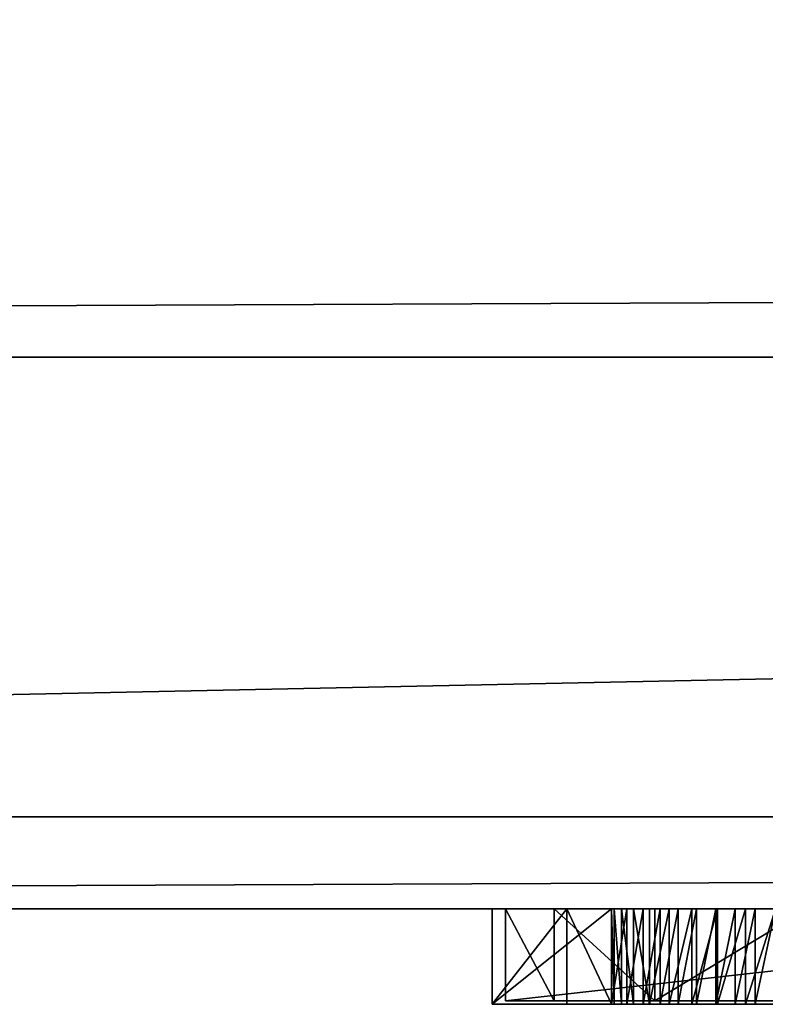
# Model space of a CAD drawing. Units: millimetres. Extents: x 0 to 726, y -1 to 700.
# Drawn here: x 42 to 43, y -1 to 1 of the extents above; entities that cross this region are included whole.
import ezdxf

# ---------------------------------------------------------------- set-up
doc = ezdxf.new("R2010")
doc.units = ezdxf.units.MM
doc.header["$LTSCALE"] = 25.4
doc.layers.get('0').update_dxf_attribs({"true_color": 0xff5454})

# ---------------------------------------------------------------- blocks, each defined once
blk = doc.blocks.new('Grupuj#3')
at = {"color": 0}
for p, q in [((0.1058, 0.2, 1.1142), (0, 0.2, 1.5921)), ((0, 0.2, 1.5921), (0, 0, 1.5921)), ((0, 0.2, 1.5921), (1.7869, 0.2, 1.7724)), ((0, 0.2, 1.5921), (0, 0, 1.5921)), ((0.1058, 0.2, 1.1142), (0, 0.2, 1.5921)), ((0, 0.2, 1.5921), (1.7869, 0.2, 1.7724)), ((0.1058, 0.2, 1.1142), (0.1058, 0, 1.1142)), ((0.324, 0.2, 0.7197), (0.1058, 0.2, 1.1142)), ((0.1058, 0.2, 1.1142), (0.1058, 0, 1.1142)), ((0.324, 0.2, 0.7197), (0.1058, 0.2, 1.1142)), ((0.324, 0.2, 0.7197), (0.324, 0, 0.7197)), ((0.6557, 0.2, 0.4091), (0.324, 0.2, 0.7197)), ((0.324, 0.2, 0.7197), (0.324, 0, 0.7197)), ((0.6557, 0.2, 0.4091), (0.324, 0.2, 0.7197)), ((0, 0, 1.5921), (1.7869, 0, 1.7724)), ((0.1058, 0, 1.1142), (0, 0, 1.5921)), ((0.1058, 0, 1.1142), (0, 0, 1.5921)), ((0, 0, 1.5921), (1.7869, 0, 1.7724)), ((0.324, 0, 0.7197), (0.1058, 0, 1.1142)), ((0.324, 0, 0.7197), (0.1058, 0, 1.1142)), ((0.6557, 0, 0.4091), (0.324, 0, 0.7197)), ((0.6557, 0, 0.4091), (0.324, 0, 0.7197))]:
    blk.add_line(p, q, dxfattribs=at)
mesh = blk.add_polyface(dxfattribs=at)
corners = [(0, 0.2, 1.5921), (0.1058, 0, 1.1142), (0, 0, 1.5921), (0.1058, 0.2, 1.1142)]
mesh.append_faces([[corners[k] for k in face] for face in [(0, 1, 2), (1, 0, 3)]], dxfattribs={"vtx0": -1, "color": 0})
mesh = blk.add_polyface(dxfattribs=at)
corners = [(0, 0, 1.5921), (1.7869, 0.2, 1.7724), (0, 0.2, 1.5921), (1.7869, 0, 1.7724)]
mesh.append_faces([[corners[k] for k in face] for face in [(0, 1, 2), (1, 0, 3)]], dxfattribs={"vtx0": -1, "color": 0})
mesh = blk.add_polyface(dxfattribs=at)
corners = [(1.7085, 0.2, 0.0458), (2.9354, 0.2, 0.0174), (2.5215, 0.2), (3.3103, 0.2, 0.0695), (1.1019, 0.2, 0.1834), (3.6462, 0.2, 0.1563), (3.9432, 0.2, 0.2779), (0.6557, 0.2, 0.4091), (4.1975, 0.2, 0.4245), (0.324, 0.2, 0.7197), (4.4054, 0.2, 0.5863), (4.5669, 0.2, 0.7634), (0.1058, 0.2, 1.1142), (4.6819, 0.2, 0.9558), (2.3853, 0.2, 1.0421), (2.2099, 0.2, 1.0566), (2.0799, 0.2, 1.1001), (1.9458, 0.2, 1.2025), (0, 0.2, 1.5921), (1.8571, 0.2, 1.3324), (1.7869, 0.2, 1.7724), (2.6572, 0.2, 1.0852), (4.8197, 0.2, 1.4475), (2.8455, 0.2, 1.2146), (2.9554, 0.2, 1.4462), (2.992, 0.2, 1.7962), (4.8656, 0.2, 2.1224), (2.992, 0.2, 4.5563), (4.8656, 0.2, 4.5563)]
mesh.append_faces([[corners[k] for k in face] for face in [(0, 1, 2), (19, 18, 20), (26, 27, 28)]], dxfattribs={"vtx0": -1, "color": 0})
mesh.append_faces([[corners[k] for k in face] for face in [(1, 0, 3), (3, 4, 5), (5, 4, 6), (6, 7, 8), (8, 9, 10), (10, 9, 11), (11, 12, 13), (14, 12, 15), (15, 12, 16), (16, 12, 17), (17, 18, 19), (13, 21, 22), (21, 13, 14), (22, 25, 26)]], dxfattribs={"vtx0": -1, "vtx1": -1, "color": 0})
mesh.append_faces([[corners[k] for k in face] for face in [(13, 12, 14)]], dxfattribs={"vtx0": -1, "vtx1": -1, "vtx2": -1, "color": 0})
mesh.append_faces([[corners[k] for k in face] for face in [(3, 0, 4), (6, 4, 7), (8, 7, 9), (11, 9, 12), (17, 12, 18), (22, 21, 23), (22, 23, 24), (22, 24, 25), (26, 25, 27)]], dxfattribs={"vtx0": -1, "vtx2": -1, "color": 0})
mesh = blk.add_polyface(dxfattribs=at)
corners = [(0.1058, 0.2, 1.1142), (0.324, 0, 0.7197), (0.1058, 0, 1.1142), (0.324, 0.2, 0.7197)]
mesh.append_faces([[corners[k] for k in face] for face in [(0, 1, 2), (1, 0, 3)]], dxfattribs={"vtx0": -1, "color": 0})
mesh = blk.add_polyface(dxfattribs=at)
corners = [(0.6557, 0.2, 0.4091), (0.324, 0, 0.7197), (0.324, 0.2, 0.7197), (0.6557, 0, 0.4091)]
mesh.append_faces([[corners[k] for k in face] for face in [(0, 1, 2), (1, 0, 3)]], dxfattribs={"vtx0": -1, "color": 0})
mesh = blk.add_polyface(dxfattribs=at)
corners = [(4.6819, 0, 0.9558), (2.6572, 0, 1.0852), (2.3853, 0, 1.0421), (4.8197, 0, 1.4475), (2.8455, 0, 1.2146), (2.9554, 0, 1.4462), (2.992, 0, 1.7962), (4.8656, 0, 2.1224), (2.992, 0, 4.5563), (4.8656, 0, 4.5563), (2.9354, 0, 0.0174), (1.7085, 0, 0.0458), (2.5215, 0), (3.3103, 0, 0.0695), (1.1019, 0, 0.1834), (3.6462, 0, 0.1563), (3.9432, 0, 0.2779), (0.6557, 0, 0.4091), (4.1975, 0, 0.4245), (0.324, 0, 0.7197), (4.4054, 0, 0.5863), (4.5669, 0, 0.7634), (0.1058, 0, 1.1142), (2.2099, 0, 1.0566), (2.0799, 0, 1.1001), (1.9458, 0, 1.2025), (0, 0, 1.5921), (1.8571, 0, 1.3324), (1.7869, 0, 1.7724)]
mesh.append_faces([[corners[k] for k in face] for face in [(8, 7, 9), (10, 11, 12), (26, 27, 28)]], dxfattribs={"vtx0": -1, "color": 0})
mesh.append_faces([[corners[k] for k in face] for face in [(1, 3, 4), (4, 3, 5), (5, 3, 6), (6, 7, 8), (11, 13, 14), (14, 16, 17), (17, 18, 19), (19, 21, 22), (22, 25, 26)]], dxfattribs={"vtx0": -1, "vtx1": -1, "color": 0})
mesh.append_faces([[corners[k] for k in face] for face in [(22, 0, 2)]], dxfattribs={"vtx0": -1, "vtx1": -1, "vtx2": -1, "color": 0})
mesh.append_faces([[corners[k] for k in face] for face in [(0, 1, 2), (1, 0, 3), (6, 3, 7), (11, 10, 13), (14, 13, 15), (14, 15, 16), (17, 16, 18), (19, 18, 20), (19, 20, 21), (22, 21, 0), (22, 2, 23), (22, 23, 24), (22, 24, 25), (26, 25, 27)]], dxfattribs={"vtx0": -1, "vtx2": -1, "color": 0})
blk = doc.blocks.new('Grupuj#5')
at = {"color": 0}
for p, q in [((49, 1.2, 0), (1, 1.2)), ((1, 1.2, 20), (49, 1.2, 20)), ((49, 1.2, 0), (1, 1.2)), ((1, 1.2, 20), (49, 1.2, 20)), ((49, 0.2, 0), (1, 0.2)), ((49, 0.2, 0), (1, 0.2)), ((1, 0.2, 20), (49, 0.2, 20)), ((1, 0.2, 20), (49, 0.2, 20))]:
    blk.add_line(p, q, dxfattribs=at)
mesh = blk.add_polyface(dxfattribs=at)
corners = [(0.691, 1.2, 0.0489), (49, 1.2, 0), (1, 1.2), (49.309, 1.2, 0.0489), (0.4122, 1.2, 0.191), (49.5878, 1.2, 0.191), (0.191, 1.2, 0.4122), (49.809, 1.2, 0.4122), (0.0489, 1.2, 0.691), (49.9511, 1.2, 0.691), (0, 1.2, 1), (50, 1.2, 1), (0, 1.2, 19), (50, 1.2, 19), (0.0489, 1.2, 19.309), (49.9511, 1.2, 19.309), (0.191, 1.2, 19.5878), (49.809, 1.2, 19.5878), (0.4122, 1.2, 19.809), (49.5878, 1.2, 19.809), (0.691, 1.2, 19.9511), (49.309, 1.2, 19.9511), (1, 1.2, 20), (49, 1.2, 20)]
mesh.append_faces([[corners[k] for k in face] for face in [(0, 1, 2), (21, 22, 23)]], dxfattribs={"vtx0": -1, "color": 0})
mesh.append_faces([[corners[k] for k in face] for face in [(1, 0, 3), (3, 4, 5), (5, 6, 7), (7, 8, 9), (9, 10, 11), (11, 12, 13), (13, 14, 15), (15, 16, 17), (17, 18, 19), (19, 20, 21)]], dxfattribs={"vtx0": -1, "vtx1": -1, "color": 0})
mesh.append_faces([[corners[k] for k in face] for face in [(3, 0, 4), (5, 4, 6), (7, 6, 8), (9, 8, 10), (11, 10, 12), (13, 12, 14), (15, 14, 16), (17, 16, 18), (19, 18, 20), (21, 20, 22)]], dxfattribs={"vtx0": -1, "vtx2": -1, "color": 0})
mesh = blk.add_polyface(dxfattribs=at)
corners = [(49, 1.2, 0), (1, 0.2), (1, 1.2), (49, 0.2, 0)]
mesh.append_faces([[corners[k] for k in face] for face in [(0, 1, 2), (1, 0, 3)]], dxfattribs={"vtx0": -1, "color": 0})
mesh = blk.add_polyface(dxfattribs=at)
corners = [(1, 0.2, 20), (49, 1.2, 20), (1, 1.2, 20), (49, 0.2, 20)]
mesh.append_faces([[corners[k] for k in face] for face in [(0, 1, 2), (1, 0, 3)]], dxfattribs={"vtx0": -1, "color": 0})
mesh = blk.add_polyface(dxfattribs=at)
corners = [(49, 0.2, 0), (2, 0, 2), (1, 0.2), (48, 0, 2)]
mesh.append_faces([[corners[k] for k in face] for face in [(0, 1, 2), (1, 0, 3)]], dxfattribs={"vtx0": -1, "color": 0})
mesh = blk.add_polyface(dxfattribs=at)
corners = [(49, 0.2, 20), (2, 0, 18), (48, 0, 18), (1, 0.2, 20)]
mesh.append_faces([[corners[k] for k in face] for face in [(0, 1, 2), (1, 0, 3)]], dxfattribs={"vtx0": -1, "color": 0})
mesh = blk.add_polyface(dxfattribs=at)
corners = [(48, 0, 18), (2, 0, 2), (48, 0, 2), (2, 0, 18)]
mesh.append_faces([[corners[k] for k in face] for face in [(0, 1, 2), (1, 0, 3)]], dxfattribs={"vtx0": -1, "color": 0})
blk = doc.blocks.new('Grupuj#6')
at = {"color": 0}
for p, q in [((0, 0.2075, 0.6555), (0.2592, 0.2075, 0.6555)), ((0, 0.2075, 2.0804), (0, 0.2075, 0.6555)), ((0.162, 0.2075, 2.0804), (0, 0.2075, 2.0804)), ((0, 0.2075, 2.0804), (0, 0.2075, 0.6555)), ((0, 0.2075, 0.6555), (0, 0, 0.6555)), ((0, 0.2075, 2.0804), (0, 0, 2.0804)), ((0, 0.2075, 0.6555), (0.2592, 0.2075, 0.6555)), ((0, 0.2075, 0.6555), (0, 0, 0.6555)), ((0.162, 0.2075, 2.0804), (0, 0.2075, 2.0804)), ((0, 0.2075, 2.0804), (0, 0, 2.0804)), ((0.2592, 0.2075, 1.9521), (0.162, 0.2075, 2.0804)), ((0.2592, 0.2075, 1.9521), (0.162, 0.2075, 2.0804)), ((0.162, 0.2075, 2.0804), (0.162, 0, 2.0804)), ((0.162, 0.2075, 2.0804), (0.162, 0, 2.0804)), ((0.2592, 0.2075, 1.5588), (0.2649, 0.2075, 1.6164)), ((0.2592, 0.2075, 0.6555), (0.2592, 0.2075, 1.5588)), ((0.2927, 0.2075, 1.979), (0.2592, 0.2075, 1.9521)), ((0.2592, 0.2075, 0.6555), (0.2592, 0, 0.6555)), ((0.2592, 0.2075, 1.9521), (0.2592, 0, 1.9521)), ((0.2592, 0.2075, 1.5588), (0.2649, 0.2075, 1.6164)), ((0.2592, 0.2075, 1.5588), (0.2592, 0, 1.5588)), ((0.2927, 0.2075, 1.979), (0.2592, 0.2075, 1.9521)), ((0.2592, 0.2075, 1.9521), (0.2592, 0, 1.9521)), ((0.2592, 0.2075, 0.6555), (0.2592, 0.2075, 1.5588)), ((0.2592, 0.2075, 1.5588), (0.2592, 0, 1.5588)), ((0.2592, 0.2075, 0.6555), (0.2592, 0, 0.6555)), ((0.2649, 0.2075, 1.6164), (0.2811, 0.2075, 1.6708)), ((0.2649, 0.2075, 1.6164), (0.2649, 0, 1.6164)), ((0.2649, 0.2075, 1.6164), (0.2811, 0.2075, 1.6708)), ((0.2649, 0.2075, 1.6164), (0.2649, 0, 1.6164)), ((0.2811, 0.2075, 1.6708), (0.307, 0.2075, 1.7209)), ((0.2811, 0.2075, 1.6708), (0.307, 0.2075, 1.7209)), ((0.2811, 0.2075, 1.6708), (0.2811, 0, 1.6708)), ((0.2811, 0.2075, 1.6708), (0.2811, 0, 1.6708)), ((0.3281, 0.2075, 2.0028), (0.2927, 0.2075, 1.979)), ((0.3281, 0.2075, 2.0028), (0.2927, 0.2075, 1.979)), ((0.2927, 0.2075, 1.979), (0.2927, 0, 1.979)), ((0.2927, 0.2075, 1.979), (0.2927, 0, 1.979)), ((0.307, 0.2075, 1.7209), (0.3418, 0.2075, 1.7659)), ((0.307, 0.2075, 1.7209), (0.307, 0, 1.7209)), ((0.307, 0.2075, 1.7209), (0.3418, 0.2075, 1.7659)), ((0.307, 0.2075, 1.7209), (0.307, 0, 1.7209)), ((0.3654, 0.2075, 2.0234), (0.3281, 0.2075, 2.0028)), ((0.3281, 0.2075, 2.0028), (0.3281, 0, 2.0028)), ((0.3654, 0.2075, 2.0234), (0.3281, 0.2075, 2.0028)), ((0.3281, 0.2075, 2.0028), (0.3281, 0, 2.0028)), ((0.3418, 0.2075, 1.7659), (0.3844, 0.2075, 1.8048)), ((0.3418, 0.2075, 1.7659), (0.3418, 0, 1.7659)), ((0.3418, 0.2075, 1.7659), (0.3844, 0.2075, 1.8048)), ((0.3418, 0.2075, 1.7659), (0.3418, 0, 1.7659)), ((0.4042, 0.2075, 2.0408), (0.3654, 0.2075, 2.0234)), ((0.4042, 0.2075, 2.0408), (0.3654, 0.2075, 2.0234)), ((0.3654, 0.2075, 2.0234), (0.3654, 0, 2.0234)), ((0.3654, 0.2075, 2.0234), (0.3654, 0, 2.0234)), ((0.3844, 0.2075, 1.8048), (0.434, 0.2075, 1.8367)), ((0.3844, 0.2075, 1.8048), (0.3844, 0, 1.8048)), ((0.3844, 0.2075, 1.8048), (0.434, 0.2075, 1.8367)), ((0.3844, 0.2075, 1.8048), (0.3844, 0, 1.8048)), ((0.4444, 0.2075, 2.0551), (0.4042, 0.2075, 2.0408)), ((0.4444, 0.2075, 2.0551), (0.4042, 0.2075, 2.0408)), ((0.4042, 0.2075, 2.0408), (0.4042, 0, 2.0408)), ((0.4042, 0.2075, 2.0408), (0.4042, 0, 2.0408)), ((0.434, 0.2075, 1.8367), (0.4897, 0.2075, 1.8606)), ((0.434, 0.2075, 1.8367), (0.4897, 0.2075, 1.8606)), ((0.434, 0.2075, 1.8367), (0.434, 0, 1.8367)), ((0.434, 0.2075, 1.8367), (0.434, 0, 1.8367)), ((0.4859, 0.2075, 2.0661), (0.4444, 0.2075, 2.0551)), ((0.4444, 0.2075, 2.0551), (0.4444, 0, 2.0551)), ((0.4859, 0.2075, 2.0661), (0.4444, 0.2075, 2.0551)), ((0.4444, 0.2075, 2.0551), (0.4444, 0, 2.0551)), ((0.5284, 0.2075, 2.0741), (0.4859, 0.2075, 2.0661)), ((0.4859, 0.2075, 2.0661), (0.4859, 0, 2.0661)), ((0.5284, 0.2075, 2.0741), (0.4859, 0.2075, 2.0661)), ((0.4859, 0.2075, 2.0661), (0.4859, 0, 2.0661)), ((0.4897, 0.2075, 1.8606), (0.5506, 0.2075, 1.8757)), ((0.4897, 0.2075, 1.8606), (0.4897, 0, 1.8606)), ((0.4897, 0.2075, 1.8606), (0.5506, 0.2075, 1.8757)), ((0.4897, 0.2075, 1.8606), (0.4897, 0, 1.8606)), ((0.5717, 0.2075, 2.0788), (0.5284, 0.2075, 2.0741)), ((0.5284, 0.2075, 2.0741), (0.5284, 0, 2.0741)), ((0.5284, 0.2075, 2.0741), (0.5284, 0, 2.0741)), ((0.5717, 0.2075, 2.0788), (0.5284, 0.2075, 2.0741)), ((0.5506, 0.2075, 1.8757), (0.6158, 0.2075, 1.8809)), ((0.5506, 0.2075, 1.8757), (0.6158, 0.2075, 1.8809)), ((0.5506, 0.2075, 1.8757), (0.5506, 0, 1.8757)), ((0.5506, 0.2075, 1.8757), (0.5506, 0, 1.8757)), ((0.5717, 0.2075, 2.0788), (0.5717, 0, 2.0788)), ((0.6158, 0.2075, 2.0804), (0.5717, 0.2075, 2.0788)), ((0.6158, 0.2075, 2.0804), (0.5717, 0.2075, 2.0788)), ((0.5717, 0.2075, 2.0788), (0.5717, 0, 2.0788)), ((0.162, 0, 2.0804), (0, 0, 2.0804)), ((0, 0, 2.0804), (0, 0, 0.6555)), ((0, 0, 0.6555), (0.2592, 0, 0.6555)), ((0, 0, 2.0804), (0, 0, 0.6555)), ((0, 0, 0.6555), (0.2592, 0, 0.6555)), ((0.162, 0, 2.0804), (0, 0, 2.0804)), ((0.2592, 0, 1.9521), (0.162, 0, 2.0804)), ((0.2592, 0, 1.9521), (0.162, 0, 2.0804)), ((0.2927, 0, 1.979), (0.2592, 0, 1.9521)), ((0.2592, 0, 0.6555), (0.2592, 0, 1.5588)), ((0.2592, 0, 1.5588), (0.2649, 0, 1.6164)), ((0.2592, 0, 1.5588), (0.2649, 0, 1.6164)), ((0.2927, 0, 1.979), (0.2592, 0, 1.9521)), ((0.2592, 0, 0.6555), (0.2592, 0, 1.5588)), ((0.2649, 0, 1.6164), (0.2811, 0, 1.6708)), ((0.2649, 0, 1.6164), (0.2811, 0, 1.6708)), ((0.2811, 0, 1.6708), (0.307, 0, 1.7209)), ((0.2811, 0, 1.6708), (0.307, 0, 1.7209)), ((0.3281, 0, 2.0028), (0.2927, 0, 1.979)), ((0.3281, 0, 2.0028), (0.2927, 0, 1.979)), ((0.307, 0, 1.7209), (0.3418, 0, 1.7659)), ((0.307, 0, 1.7209), (0.3418, 0, 1.7659)), ((0.3654, 0, 2.0234), (0.3281, 0, 2.0028)), ((0.3654, 0, 2.0234), (0.3281, 0, 2.0028)), ((0.3418, 0, 1.7659), (0.3844, 0, 1.8048)), ((0.3418, 0, 1.7659), (0.3844, 0, 1.8048)), ((0.4042, 0, 2.0408), (0.3654, 0, 2.0234)), ((0.4042, 0, 2.0408), (0.3654, 0, 2.0234)), ((0.3844, 0, 1.8048), (0.434, 0, 1.8367)), ((0.3844, 0, 1.8048), (0.434, 0, 1.8367)), ((0.4444, 0, 2.0551), (0.4042, 0, 2.0408)), ((0.4444, 0, 2.0551), (0.4042, 0, 2.0408)), ((0.434, 0, 1.8367), (0.4897, 0, 1.8606)), ((0.434, 0, 1.8367), (0.4897, 0, 1.8606)), ((0.4859, 0, 2.0661), (0.4444, 0, 2.0551)), ((0.4859, 0, 2.0661), (0.4444, 0, 2.0551)), ((0.5284, 0, 2.0741), (0.4859, 0, 2.0661)), ((0.5284, 0, 2.0741), (0.4859, 0, 2.0661)), ((0.4897, 0, 1.8606), (0.5506, 0, 1.8757)), ((0.4897, 0, 1.8606), (0.5506, 0, 1.8757)), ((0.5717, 0, 2.0788), (0.5284, 0, 2.0741)), ((0.5717, 0, 2.0788), (0.5284, 0, 2.0741)), ((0.5506, 0, 1.8757), (0.6158, 0, 1.8809)), ((0.5506, 0, 1.8757), (0.6158, 0, 1.8809)), ((0.6158, 0, 2.0804), (0.5717, 0, 2.0788)), ((0.6158, 0, 2.0804), (0.5717, 0, 2.0788))]:
    blk.add_line(p, q, dxfattribs=at)
mesh = blk.add_polyface(dxfattribs=at)
corners = [(1.8796, 0.2075, 1.7213), (2.1389, 0.2075, 0.6555), (1.8796, 0.2075, 0.6555), (2.1389, 0.2075, 1.6956), (2.1319, 0.2075, 1.7651), (1.8767, 0.2075, 1.75), (1.8683, 0.2075, 1.7771), (2.1117, 0.2075, 1.8304), (1.855, 0.2075, 1.8019), (1.8373, 0.2075, 1.8242), (1.8157, 0.2075, 1.8434), (2.0795, 0.2075, 1.8904), (1.7908, 0.2075, 1.8592), (1.7631, 0.2075, 1.8709), (1.7331, 0.2075, 1.8783), (1.7014, 0.2075, 1.8809), (0.9398, 0.2075, 1.7213), (1.1991, 0.2075, 0.6555), (0.9398, 0.2075, 0.6555), (1.1991, 0.2075, 1.5588), (1.205, 0.2075, 1.6164), (1.2221, 0.2075, 1.6708), (1.2494, 0.2075, 1.7209), (1.2856, 0.2075, 1.7659), (0.9369, 0.2075, 1.75), (0.9285, 0.2075, 1.7771), (1.3299, 0.2075, 1.8048), (0.9152, 0.2075, 1.8019), (0.8975, 0.2075, 1.8242), (1.381, 0.2075, 1.8367), (0.8759, 0.2075, 1.8434), (1.438, 0.2075, 1.8606), (0.851, 0.2075, 1.8592), (0.8233, 0.2075, 1.8709), (1.4998, 0.2075, 1.8757), (0.7933, 0.2075, 1.8783), (1.5653, 0.2075, 1.8809), (0.7616, 0.2075, 1.8809), (0, 0.2075, 2.0804), (0.2592, 0.2075, 0.6555), (0, 0.2075, 0.6555), (0.2592, 0.2075, 1.5588), (0.2649, 0.2075, 1.6164), (0.2811, 0.2075, 1.6708), (0.307, 0.2075, 1.7209), (0.3418, 0.2075, 1.7659), (0.3844, 0.2075, 1.8048), (0.434, 0.2075, 1.8367), (0.2592, 0.2075, 1.9521), (0.4897, 0.2075, 1.8606), (0.5506, 0.2075, 1.8757), (0.6158, 0.2075, 1.8809), (1.1188, 0.2075, 1.9267), (0.162, 0.2075, 2.0804), (1.085, 0.2075, 1.9593), (0.2927, 0.2075, 1.979), (1.0474, 0.2075, 1.9889), (0.3281, 0.2075, 2.0028), (1.0063, 0.2075, 2.0151), (0.3654, 0.2075, 2.0234), (0.9621, 0.2075, 2.0375), (0.4042, 0.2075, 2.0408), (0.9152, 0.2075, 2.0556), (0.4444, 0.2075, 2.0551), (0.4859, 0.2075, 2.0661), (0.8659, 0.2075, 2.0691), (0.5284, 0.2075, 2.0741), (0.8146, 0.2075, 2.0775), (0.5717, 0.2075, 2.0788), (0.7616, 0.2075, 2.0804), (0.6158, 0.2075, 2.0804), (2.0365, 0.2075, 1.944), (1.1536, 0.2075, 1.928), (1.1955, 0.2075, 1.9624), (1.9838, 0.2075, 1.9903), (1.2409, 0.2075, 1.9927), (1.9228, 0.2075, 2.0281), (1.2896, 0.2075, 2.0188), (1.341, 0.2075, 2.0405), (1.8546, 0.2075, 2.0565), (1.3947, 0.2075, 2.0577), (1.7804, 0.2075, 2.0742), (1.4503, 0.2075, 2.0702), (1.5073, 0.2075, 2.0778), (1.7014, 0.2075, 2.0804), (1.5653, 0.2075, 2.0804)]
mesh.append_faces([[corners[k] for k in face] for face in [(0, 1, 2), (16, 17, 18), (38, 39, 40), (48, 38, 53), (69, 68, 70), (84, 83, 85)]], dxfattribs={"vtx0": -1, "color": 0})
mesh.append_faces([[corners[k] for k in face] for face in [(1, 0, 3), (3, 0, 4), (4, 6, 7), (7, 10, 11), (17, 16, 19), (19, 16, 20), (20, 16, 21), (21, 16, 22), (22, 16, 23), (23, 25, 26), (26, 28, 29), (29, 30, 31), (31, 33, 34), (34, 35, 36), (39, 38, 41), (41, 38, 42), (42, 38, 43), (43, 38, 44), (44, 38, 45), (45, 38, 46), (46, 38, 47), (47, 48, 49), (49, 48, 50), (50, 48, 51), (51, 48, 37), (36, 48, 15), (54, 55, 56), (56, 57, 58), (58, 59, 60), (60, 61, 62), (62, 64, 65), (65, 66, 67), (67, 68, 69), (71, 73, 74), (74, 75, 76), (76, 78, 79), (79, 80, 81), (81, 83, 84)]], dxfattribs={"vtx0": -1, "vtx1": -1, "color": 0})
mesh.append_faces([[corners[k] for k in face] for face in [(47, 38, 48), (37, 48, 36), (15, 48, 11), (11, 48, 52)]], dxfattribs={"vtx0": -1, "vtx1": -1, "vtx2": -1, "color": 0})
mesh.append_faces([[corners[k] for k in face] for face in [(4, 0, 5), (4, 5, 6), (7, 6, 8), (7, 8, 9), (7, 9, 10), (11, 10, 12), (11, 12, 13), (11, 13, 14), (11, 14, 15), (23, 16, 24), (23, 24, 25), (26, 25, 27), (26, 27, 28), (29, 28, 30), (31, 30, 32), (31, 32, 33), (34, 33, 35), (36, 35, 37), (48, 54, 52), (54, 48, 55), (56, 55, 57), (58, 57, 59), (60, 59, 61), (62, 61, 63), (62, 63, 64), (65, 64, 66), (67, 66, 68), (52, 71, 11), (71, 52, 72), (71, 72, 73), (74, 73, 75), (76, 75, 77), (76, 77, 78), (79, 78, 80), (81, 80, 82), (81, 82, 83)]], dxfattribs={"vtx0": -1, "vtx2": -1, "color": 0})
mesh = blk.add_polyface(dxfattribs=at)
corners = [(0, 0, 2.0804), (0, 0.2075, 0.6555), (0, 0, 0.6555), (0, 0.2075, 2.0804)]
mesh.append_faces([[corners[k] for k in face] for face in [(0, 1, 2), (1, 0, 3)]], dxfattribs={"vtx0": -1, "color": 0})
mesh = blk.add_polyface(dxfattribs=at)
corners = [(0.2592, 0.2075, 0.6555), (0, 0, 0.6555), (0, 0.2075, 0.6555), (0.2592, 0, 0.6555)]
mesh.append_faces([[corners[k] for k in face] for face in [(0, 1, 2), (1, 0, 3)]], dxfattribs={"vtx0": -1, "color": 0})
mesh = blk.add_polyface(dxfattribs=at)
corners = [(0, 0, 2.0804), (0.162, 0.2075, 2.0804), (0, 0.2075, 2.0804), (0.162, 0, 2.0804)]
mesh.append_faces([[corners[k] for k in face] for face in [(0, 1, 2), (1, 0, 3)]], dxfattribs={"vtx0": -1, "color": 0})
mesh = blk.add_polyface(dxfattribs=at)
corners = [(0.2592, 0, 1.9521), (0.162, 0.2075, 2.0804), (0.162, 0, 2.0804), (0.2592, 0.2075, 1.9521)]
mesh.append_faces([[corners[k] for k in face] for face in [(0, 1, 2), (1, 0, 3)]], dxfattribs={"vtx0": -1, "color": 0})
mesh = blk.add_polyface(dxfattribs=at)
corners = [(0.2592, 0.2075, 1.5588), (0.2649, 0, 1.6164), (0.2592, 0, 1.5588), (0.2649, 0.2075, 1.6164)]
mesh.append_faces([[corners[k] for k in face] for face in [(0, 1, 2), (1, 0, 3)]], dxfattribs={"vtx0": -1, "color": 0})
mesh = blk.add_polyface(dxfattribs=at)
corners = [(0.2592, 0, 1.9521), (0.2927, 0.2075, 1.979), (0.2592, 0.2075, 1.9521), (0.2927, 0, 1.979)]
mesh.append_faces([[corners[k] for k in face] for face in [(0, 1, 2), (1, 0, 3)]], dxfattribs={"vtx0": -1, "color": 0})
mesh = blk.add_polyface(dxfattribs=at)
corners = [(0.2592, 0.2075, 0.6555), (0.2592, 0, 1.5588), (0.2592, 0, 0.6555), (0.2592, 0.2075, 1.5588)]
mesh.append_faces([[corners[k] for k in face] for face in [(0, 1, 2), (1, 0, 3)]], dxfattribs={"vtx0": -1, "color": 0})
mesh = blk.add_polyface(dxfattribs=at)
corners = [(0.2649, 0.2075, 1.6164), (0.2811, 0, 1.6708), (0.2649, 0, 1.6164), (0.2811, 0.2075, 1.6708)]
mesh.append_faces([[corners[k] for k in face] for face in [(0, 1, 2), (1, 0, 3)]], dxfattribs={"vtx0": -1, "color": 0})
mesh = blk.add_polyface(dxfattribs=at)
corners = [(0.2811, 0.2075, 1.6708), (0.307, 0, 1.7209), (0.2811, 0, 1.6708), (0.307, 0.2075, 1.7209)]
mesh.append_faces([[corners[k] for k in face] for face in [(0, 1, 2), (1, 0, 3)]], dxfattribs={"vtx0": -1, "color": 0})
mesh = blk.add_polyface(dxfattribs=at)
corners = [(0.2927, 0, 1.979), (0.3281, 0.2075, 2.0028), (0.2927, 0.2075, 1.979), (0.3281, 0, 2.0028)]
mesh.append_faces([[corners[k] for k in face] for face in [(0, 1, 2), (1, 0, 3)]], dxfattribs={"vtx0": -1, "color": 0})
mesh = blk.add_polyface(dxfattribs=at)
corners = [(0.307, 0.2075, 1.7209), (0.3418, 0, 1.7659), (0.307, 0, 1.7209), (0.3418, 0.2075, 1.7659)]
mesh.append_faces([[corners[k] for k in face] for face in [(0, 1, 2), (1, 0, 3)]], dxfattribs={"vtx0": -1, "color": 0})
mesh = blk.add_polyface(dxfattribs=at)
corners = [(0.3281, 0, 2.0028), (0.3654, 0.2075, 2.0234), (0.3281, 0.2075, 2.0028), (0.3654, 0, 2.0234)]
mesh.append_faces([[corners[k] for k in face] for face in [(0, 1, 2), (1, 0, 3)]], dxfattribs={"vtx0": -1, "color": 0})
mesh = blk.add_polyface(dxfattribs=at)
corners = [(0.3844, 0.2075, 1.8048), (0.3418, 0, 1.7659), (0.3418, 0.2075, 1.7659), (0.3844, 0, 1.8048)]
mesh.append_faces([[corners[k] for k in face] for face in [(0, 1, 2), (1, 0, 3)]], dxfattribs={"vtx0": -1, "color": 0})
mesh = blk.add_polyface(dxfattribs=at)
corners = [(0.3654, 0, 2.0234), (0.4042, 0.2075, 2.0408), (0.3654, 0.2075, 2.0234), (0.4042, 0, 2.0408)]
mesh.append_faces([[corners[k] for k in face] for face in [(0, 1, 2), (1, 0, 3)]], dxfattribs={"vtx0": -1, "color": 0})
mesh = blk.add_polyface(dxfattribs=at)
corners = [(0.434, 0.2075, 1.8367), (0.3844, 0, 1.8048), (0.3844, 0.2075, 1.8048), (0.434, 0, 1.8367)]
mesh.append_faces([[corners[k] for k in face] for face in [(0, 1, 2), (1, 0, 3)]], dxfattribs={"vtx0": -1, "color": 0})
mesh = blk.add_polyface(dxfattribs=at)
corners = [(0.4042, 0, 2.0408), (0.4444, 0.2075, 2.0551), (0.4042, 0.2075, 2.0408), (0.4444, 0, 2.0551)]
mesh.append_faces([[corners[k] for k in face] for face in [(0, 1, 2), (1, 0, 3)]], dxfattribs={"vtx0": -1, "color": 0})
mesh = blk.add_polyface(dxfattribs=at)
corners = [(0.4897, 0.2075, 1.8606), (0.434, 0, 1.8367), (0.434, 0.2075, 1.8367), (0.4897, 0, 1.8606)]
mesh.append_faces([[corners[k] for k in face] for face in [(0, 1, 2), (1, 0, 3)]], dxfattribs={"vtx0": -1, "color": 0})
mesh = blk.add_polyface(dxfattribs=at)
corners = [(0.4444, 0, 2.0551), (0.4859, 0.2075, 2.0661), (0.4444, 0.2075, 2.0551), (0.4859, 0, 2.0661)]
mesh.append_faces([[corners[k] for k in face] for face in [(0, 1, 2), (1, 0, 3)]], dxfattribs={"vtx0": -1, "color": 0})
mesh = blk.add_polyface(dxfattribs=at)
corners = [(0.4859, 0, 2.0661), (0.5284, 0.2075, 2.0741), (0.4859, 0.2075, 2.0661), (0.5284, 0, 2.0741)]
mesh.append_faces([[corners[k] for k in face] for face in [(0, 1, 2), (1, 0, 3)]], dxfattribs={"vtx0": -1, "color": 0})
mesh = blk.add_polyface(dxfattribs=at)
corners = [(0.5506, 0.2075, 1.8757), (0.4897, 0, 1.8606), (0.4897, 0.2075, 1.8606), (0.5506, 0, 1.8757)]
mesh.append_faces([[corners[k] for k in face] for face in [(0, 1, 2), (1, 0, 3)]], dxfattribs={"vtx0": -1, "color": 0})
mesh = blk.add_polyface(dxfattribs=at)
corners = [(0.5284, 0, 2.0741), (0.5717, 0.2075, 2.0788), (0.5284, 0.2075, 2.0741), (0.5717, 0, 2.0788)]
mesh.append_faces([[corners[k] for k in face] for face in [(0, 1, 2), (1, 0, 3)]], dxfattribs={"vtx0": -1, "color": 0})
mesh = blk.add_polyface(dxfattribs=at)
corners = [(0.6158, 0.2075, 1.8809), (0.5506, 0, 1.8757), (0.5506, 0.2075, 1.8757), (0.6158, 0, 1.8809)]
mesh.append_faces([[corners[k] for k in face] for face in [(0, 1, 2), (1, 0, 3)]], dxfattribs={"vtx0": -1, "color": 0})
mesh = blk.add_polyface(dxfattribs=at)
corners = [(0.5717, 0, 2.0788), (0.6158, 0.2075, 2.0804), (0.5717, 0.2075, 2.0788), (0.6158, 0, 2.0804)]
mesh.append_faces([[corners[k] for k in face] for face in [(0, 1, 2), (1, 0, 3)]], dxfattribs={"vtx0": -1, "color": 0})
mesh = blk.add_polyface(dxfattribs=at)
corners = [(2.1389, 0, 1.6956), (1.8796, 0, 0.6555), (2.1389, 0, 0.6555), (1.8796, 0, 1.7213), (2.1319, 0, 1.7651), (1.8767, 0, 1.75), (1.8683, 0, 1.7771), (2.1117, 0, 1.8304), (1.855, 0, 1.8019), (1.8373, 0, 1.8242), (1.8157, 0, 1.8434), (2.0795, 0, 1.8904), (1.7908, 0, 1.8592), (1.7631, 0, 1.8709), (1.7331, 0, 1.8783), (1.7014, 0, 1.8809), (1.5653, 0, 1.8809), (0.7616, 0, 1.8809), (0.6158, 0, 1.8809), (2.0365, 0, 1.944), (1.1188, 0, 1.9267), (1.1536, 0, 1.928), (1.1955, 0, 1.9624), (1.9838, 0, 1.9903), (1.2409, 0, 1.9927), (1.9228, 0, 2.0281), (1.2896, 0, 2.0188), (1.341, 0, 2.0405), (1.8546, 0, 2.0565), (1.3947, 0, 2.0577), (1.7804, 0, 2.0742), (1.4503, 0, 2.0702), (1.5073, 0, 2.0778), (1.7014, 0, 2.0804), (1.5653, 0, 2.0804), (1.085, 0, 1.9593), (0.2592, 0, 1.9521), (0.2927, 0, 1.979), (1.0474, 0, 1.9889), (0.3281, 0, 2.0028), (1.0063, 0, 2.0151), (0.3654, 0, 2.0234), (0.9621, 0, 2.0375), (0.4042, 0, 2.0408), (0.9152, 0, 2.0556), (0.4444, 0, 2.0551), (0.4859, 0, 2.0661), (0.8659, 0, 2.0691), (0.5284, 0, 2.0741), (0.8146, 0, 2.0775), (0.5717, 0, 2.0788), (0.7616, 0, 2.0804), (0.6158, 0, 2.0804), (0.2592, 0, 1.5588), (0, 0, 0.6555), (0.2592, 0, 0.6555), (0, 0, 2.0804), (0.2649, 0, 1.6164), (0.2811, 0, 1.6708), (0.307, 0, 1.7209), (0.3418, 0, 1.7659), (0.3844, 0, 1.8048), (0.434, 0, 1.8367), (0.4897, 0, 1.8606), (0.5506, 0, 1.8757), (0.162, 0, 2.0804), (1.1991, 0, 1.5588), (0.9398, 0, 0.6555), (1.1991, 0, 0.6555), (0.9398, 0, 1.7213), (1.205, 0, 1.6164), (1.2221, 0, 1.6708), (1.2494, 0, 1.7209), (1.2856, 0, 1.7659), (0.9369, 0, 1.75), (0.9285, 0, 1.7771), (1.3299, 0, 1.8048), (0.9152, 0, 1.8019), (0.8975, 0, 1.8242), (1.381, 0, 1.8367), (0.8759, 0, 1.8434), (1.438, 0, 1.8606), (0.851, 0, 1.8592), (0.8233, 0, 1.8709), (1.4998, 0, 1.8757), (0.7933, 0, 1.8783)]
mesh.append_faces([[corners[k] for k in face] for face in [(0, 1, 2), (32, 33, 34), (50, 51, 52), (53, 54, 55), (56, 36, 65), (66, 67, 68)]], dxfattribs={"vtx0": -1, "color": 0})
mesh.append_faces([[corners[k] for k in face] for face in [(1, 0, 3), (3, 4, 5), (5, 4, 6), (6, 7, 8), (8, 7, 9), (9, 7, 10), (10, 11, 12), (12, 11, 13), (13, 11, 14), (14, 11, 15), (15, 11, 16), (17, 11, 18), (19, 20, 11), (20, 19, 21), (21, 19, 22), (22, 23, 24), (24, 25, 26), (26, 25, 27), (27, 28, 29), (29, 30, 31), (31, 30, 32), (35, 36, 20), (36, 35, 37), (37, 38, 39), (39, 40, 41), (41, 42, 43), (43, 44, 45), (45, 44, 46), (46, 47, 48), (48, 49, 50), (54, 53, 56), (67, 66, 69), (69, 73, 74), (74, 73, 75), (75, 76, 77), (77, 76, 78), (78, 79, 80), (80, 81, 82), (82, 81, 83), (83, 84, 85), (85, 16, 17)]], dxfattribs={"vtx0": -1, "vtx1": -1, "color": 0})
mesh.append_faces([[corners[k] for k in face] for face in [(16, 11, 17), (56, 62, 36), (36, 18, 11), (36, 11, 20)]], dxfattribs={"vtx0": -1, "vtx1": -1, "vtx2": -1, "color": 0})
mesh.append_faces([[corners[k] for k in face] for face in [(3, 0, 4), (6, 4, 7), (10, 7, 11), (22, 19, 23), (24, 23, 25), (27, 25, 28), (29, 28, 30), (32, 30, 33), (37, 35, 38), (39, 38, 40), (41, 40, 42), (43, 42, 44), (46, 44, 47), (48, 47, 49), (50, 49, 51), (56, 53, 57), (56, 57, 58), (56, 58, 59), (56, 59, 60), (56, 60, 61), (56, 61, 62), (36, 62, 63), (36, 63, 64), (36, 64, 18), (69, 66, 70), (69, 70, 71), (69, 71, 72), (69, 72, 73), (75, 73, 76), (78, 76, 79), (80, 79, 81), (83, 81, 84), (85, 84, 16)]], dxfattribs={"vtx0": -1, "vtx2": -1, "color": 0})
blk = doc.blocks.new('Naklejka JUMAT')
at = {"color": 0, "extrusion": (0, 1, 0), "rotation": 179.9999953850285}
for name, p in [('Grupuj#3', (10.1491, 1.4, 8.4143)), ('Grupuj#6', (10.1784, 1.4075, 5.0171)), ('Grupuj#5', (25, 1.2, 0))]:
    blk.add_blockref(name, p, dxfattribs=at)
blk = doc.blocks.new('Group#1')
at = {"color": 0}
for p, q in [((3.4286, 0, 3), (796.5714, 0, 3)), ((3.4286, 0, 37), (796.5714, 0, 37)), ((3.4286, 0, 37), (796.5714, 0, 37)), ((3.4286, 0, 3), (796.5714, 0, 3))]:
    blk.add_line(p, q, dxfattribs=at)
mesh = blk.add_polyface(dxfattribs=at)
corners = [(3.4286, 0, 37), (796.5714, 3.4286, 40), (3.4286, 3.4286, 40), (796.5714, 0, 37)]
mesh.append_faces([[corners[k] for k in face] for face in [(0, 1, 2), (1, 0, 3)]], dxfattribs={"vtx0": -1, "color": 0})
mesh = blk.add_polyface(dxfattribs=at)
corners = [(796.5714, 0, 3), (3.4286, 3.4286), (3.4286, 0, 3), (796.5714, 3.4286)]
mesh.append_faces([[corners[k] for k in face] for face in [(0, 1, 2), (1, 0, 3)]], dxfattribs={"vtx0": -1, "color": 0})
mesh = blk.add_polyface(dxfattribs=at)
corners = [(796.5714, 0, 37), (3.4286, 0, 3), (796.5714, 0, 3), (3.4286, 0, 37)]
mesh.append_faces([[corners[k] for k in face] for face in [(0, 1, 2), (1, 0, 3)]], dxfattribs={"vtx0": -1, "color": 0})
blk = doc.blocks.new('Grupuj#1')
at = {"color": 0}
for p, q in [((8, 0, 685.0101), (718, 0, 685.0101)), ((8, 0, 725.0101), (718, 0, 725.0101)), ((8, 0, 685.0101), (718, 0, 685.0101)), ((8, 0, 725.0101), (718, 0, 725.0101))]:
    blk.add_line(p, q, dxfattribs=at)
mesh = blk.add_polyface(dxfattribs=at)
corners = [(718, 20, 685.0101), (8, 0, 685.0101), (8, 20, 685.0101), (718, 0, 685.0101)]
mesh.append_faces([[corners[k] for k in face] for face in [(0, 1, 2), (1, 0, 3)]], dxfattribs={"vtx0": -1, "color": 0})
mesh = blk.add_polyface(dxfattribs=at)
corners = [(8, 0, 725.0101), (718, 20, 725.0101), (8, 20, 725.0101), (718, 0, 725.0101)]
mesh.append_faces([[corners[k] for k in face] for face in [(0, 1, 2), (1, 0, 3)]], dxfattribs={"vtx0": -1, "color": 0})
mesh = blk.add_polyface(dxfattribs=at)
corners = [(726, 0, 5), (718, 0, 685.0101), (718, 0, 5), (726, 0, 755.0136), (718, 0, 725.0101), (8, 0, 685.0101), (718, 0, 755.0136), (8, 0, 5), (0, 0, 755.0136), (0, 0, 5), (8, 0, 725.0101), (8, 0, 755.0136)]
mesh.append_faces([[corners[k] for k in face] for face in [(0, 1, 2), (4, 3, 6), (7, 8, 9), (8, 10, 11)]], dxfattribs={"vtx0": -1, "color": 0})
mesh.append_faces([[corners[k] for k in face] for face in [(1, 4, 5), (10, 5, 4)]], dxfattribs={"vtx0": -1, "vtx1": -1, "color": 0})
mesh.append_faces([[corners[k] for k in face] for face in [(1, 3, 4), (8, 5, 10)]], dxfattribs={"vtx0": -1, "vtx1": -1, "vtx2": -1, "color": 0})
mesh.append_faces([[corners[k] for k in face] for face in [(1, 0, 3), (8, 7, 5)]], dxfattribs={"vtx0": -1, "vtx2": -1, "color": 0})

msp = doc.modelspace()

# ---------------------------------------------------------------- block references
at = {"color": 0}
msp.add_blockref('Grupuj#1', (0, 0), dxfattribs=at)
at = {"color": 0, "xscale": 0.875, "yscale": 0.8749999999999987, "rotation": 360}
msp.add_blockref('Group#1', (12.9828, 0, 725.0101), dxfattribs=at)
at = {"color": 0, "extrusion": (1.11022e-16, -1, 0)}
msp.add_blockref('Naklejka JUMAT', (53, 695.0101), dxfattribs=at)

doc.saveas('drawing.dxf')
